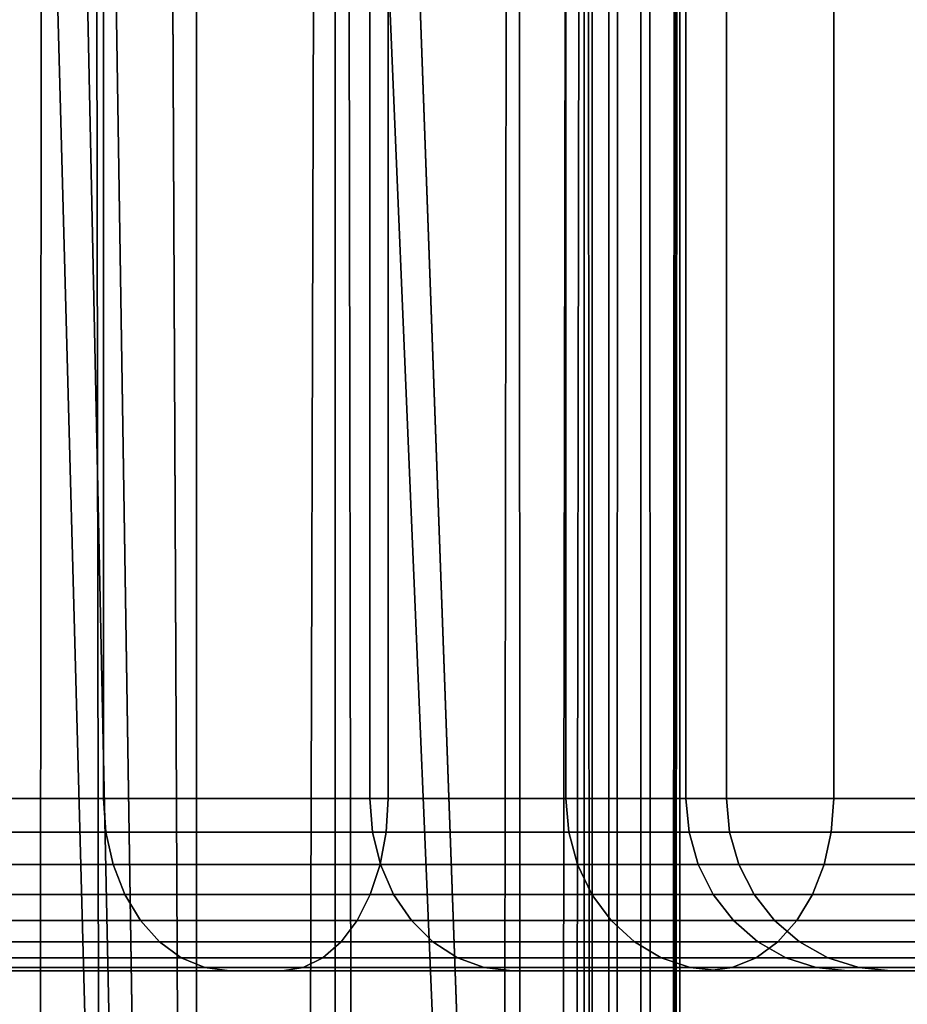
# Model space of a CAD drawing. Extents: x 0 to 0.999, y -0.999 to 0.
# Drawn here: x 0.083 to 0.088, y -0.138 to -0.132 of the extents above; entities that cross this region are included whole.
import ezdxf

# ---------------------------------------------------------------- set-up
doc = ezdxf.new("R2010")
doc.units = 0
for name, color, linetype in [('L10_VERBINDER_ROHR_FARBE', 7, 'CONTINUOUS'), ('L15_BRAUSENHALTER_FARBE', 7, 'CONTINUOUS'), ('L7_ROHR_FARBE1', 7, 'CONTINUOUS')]:
    doc.layers.add(name, color=color, linetype=linetype)

msp = doc.modelspace()

# ---------------------------------------------------------------- linework, layer by layer
at = {"layer": 'L10_VERBINDER_ROHR_FARBE', "color": 8, "invisible_edges": 9}
for points in [[(0.083746, -0.088315, 0.024348), (0.08184, -0.136315, 0.022442), (0.083746, -0.136315, 0.024348), (0.083746, -0.088315, 0.024348)], [(0.08184, -0.136315, 0.022442), (0.083746, -0.088315, 0.024348), (0.08184, -0.088315, 0.022442), (0.08184, -0.136315, 0.022442)], [(0.08184, -0.088315, 0.046134), (0.083746, -0.136315, 0.044228), (0.08184, -0.136315, 0.046134), (0.08184, -0.088315, 0.046134)], [(0.083746, -0.136315, 0.044228), (0.08184, -0.088315, 0.046134), (0.083746, -0.088315, 0.044228), (0.083746, -0.136315, 0.044228)], [(0.085399, -0.088315, 0.018201), (0.0824, -0.136315, 0.016101), (0.0824, -0.088315, 0.016101), (0.085399, -0.088315, 0.018201)], [(0.0824, -0.136315, 0.016101), (0.085399, -0.088315, 0.018201), (0.085399, -0.136315, 0.018201), (0.0824, -0.136315, 0.016101)], [(0.085399, -0.136315, 0.050375), (0.0824, -0.088315, 0.052475), (0.0824, -0.136315, 0.052475), (0.085399, -0.136315, 0.050375)], [(0.0824, -0.088315, 0.052475), (0.085399, -0.136315, 0.050375), (0.085399, -0.088315, 0.050375), (0.0824, -0.088315, 0.052475)], [(0.085292, -0.088315, 0.026556), (0.083746, -0.136315, 0.024348), (0.085292, -0.136315, 0.026556), (0.085292, -0.088315, 0.026556)], [(0.083746, -0.136315, 0.024348), (0.085292, -0.088315, 0.026556), (0.083746, -0.088315, 0.024348), (0.083746, -0.136315, 0.024348)], [(0.083746, -0.088315, 0.044228), (0.085292, -0.136315, 0.04202), (0.083746, -0.136315, 0.044228), (0.083746, -0.088315, 0.044228)], [(0.085292, -0.136315, 0.04202), (0.083746, -0.088315, 0.044228), (0.085292, -0.088315, 0.04202), (0.085292, -0.136315, 0.04202)], [(0.086431, -0.088315, 0.028999), (0.085292, -0.136315, 0.026556), (0.086431, -0.136315, 0.028999), (0.086431, -0.088315, 0.028999)], [(0.085292, -0.136315, 0.026556), (0.086431, -0.088315, 0.028999), (0.085292, -0.088315, 0.026556), (0.085292, -0.136315, 0.026556)], [(0.085292, -0.088315, 0.04202), (0.086431, -0.136315, 0.039577), (0.085292, -0.136315, 0.04202), (0.085292, -0.088315, 0.04202)], [(0.086431, -0.136315, 0.039577), (0.085292, -0.088315, 0.04202), (0.086431, -0.088315, 0.039577), (0.086431, -0.136315, 0.039577)], [(0.085399, -0.136315, 0.018201), (0.087987, -0.088315, 0.020789), (0.087987, -0.136315, 0.020789), (0.085399, -0.136315, 0.018201)], [(0.087987, -0.088315, 0.020789), (0.085399, -0.136315, 0.018201), (0.085399, -0.088315, 0.018201), (0.087987, -0.088315, 0.020789)], [(0.087987, -0.136315, 0.047787), (0.085399, -0.088315, 0.050375), (0.085399, -0.136315, 0.050375), (0.087987, -0.136315, 0.047787)], [(0.085399, -0.088315, 0.050375), (0.087987, -0.136315, 0.047787), (0.087987, -0.088315, 0.047787), (0.085399, -0.088315, 0.050375)], [(0.087129, -0.088315, 0.031603), (0.086431, -0.136315, 0.028999), (0.087129, -0.136315, 0.031603), (0.087129, -0.088315, 0.031603)], [(0.086431, -0.136315, 0.028999), (0.087129, -0.088315, 0.031603), (0.086431, -0.088315, 0.028999), (0.086431, -0.136315, 0.028999)], [(0.086431, -0.088315, 0.039577), (0.087129, -0.136315, 0.036973), (0.086431, -0.136315, 0.039577), (0.086431, -0.088315, 0.039577)], [(0.087129, -0.136315, 0.036973), (0.086431, -0.088315, 0.039577), (0.087129, -0.088315, 0.036973), (0.087129, -0.136315, 0.036973)], [(0.087364, -0.088315, 0.034288), (0.087129, -0.136315, 0.031603), (0.087364, -0.136315, 0.034288), (0.087364, -0.088315, 0.034288)], [(0.087129, -0.136315, 0.031603), (0.087364, -0.088315, 0.034288), (0.087129, -0.088315, 0.031603), (0.087129, -0.136315, 0.031603)], [(0.087129, -0.088315, 0.036973), (0.087364, -0.136315, 0.034288), (0.087129, -0.136315, 0.036973), (0.087129, -0.088315, 0.036973)], [(0.087364, -0.136315, 0.034288), (0.087129, -0.088315, 0.036973), (0.087364, -0.088315, 0.034288), (0.087364, -0.136315, 0.034288)], [(0.087987, -0.136315, 0.020789), (0.090087, -0.088315, 0.023788), (0.090087, -0.136315, 0.023788), (0.087987, -0.136315, 0.020789)], [(0.090087, -0.088315, 0.023788), (0.087987, -0.136315, 0.020789), (0.087987, -0.088315, 0.020789), (0.090087, -0.088315, 0.023788)], [(0.090087, -0.136315, 0.044788), (0.087987, -0.088315, 0.047787), (0.087987, -0.136315, 0.047787), (0.090087, -0.136315, 0.044788)], [(0.087987, -0.088315, 0.047787), (0.090087, -0.136315, 0.044788), (0.090087, -0.088315, 0.044788), (0.087987, -0.088315, 0.047787)], [(0.081852, -0.13651, 0.022428), (0.083746, -0.136315, 0.024348), (0.08184, -0.136315, 0.022442), (0.081852, -0.13651, 0.022428)], [(0.083746, -0.136315, 0.044228), (0.081852, -0.13651, 0.046148), (0.08184, -0.136315, 0.046134), (0.083746, -0.136315, 0.044228)], [(0.083746, -0.136315, 0.024348), (0.081852, -0.13651, 0.022428), (0.08376, -0.13651, 0.024336), (0.083746, -0.136315, 0.024348)], [(0.081852, -0.13651, 0.046148), (0.083746, -0.136315, 0.044228), (0.08376, -0.13651, 0.04424), (0.081852, -0.13651, 0.046148)], [(0.0824, -0.136315, 0.016101), (0.085387, -0.13651, 0.018215), (0.082391, -0.13651, 0.016117), (0.0824, -0.136315, 0.016101)], [(0.085387, -0.13651, 0.050361), (0.0824, -0.136315, 0.052475), (0.082391, -0.13651, 0.052459), (0.085387, -0.13651, 0.050361)], [(0.085387, -0.13651, 0.018215), (0.0824, -0.136315, 0.016101), (0.085399, -0.136315, 0.018201), (0.085387, -0.13651, 0.018215)], [(0.0824, -0.136315, 0.052475), (0.085387, -0.13651, 0.050361), (0.085399, -0.136315, 0.050375), (0.0824, -0.136315, 0.052475)], [(0.08376, -0.13651, 0.024336), (0.085292, -0.136315, 0.026556), (0.083746, -0.136315, 0.024348), (0.08376, -0.13651, 0.024336)], [(0.083746, -0.136315, 0.044228), (0.085308, -0.13651, 0.042029), (0.08376, -0.13651, 0.04424), (0.083746, -0.136315, 0.044228)], [(0.085308, -0.13651, 0.042029), (0.083746, -0.136315, 0.044228), (0.085292, -0.136315, 0.04202), (0.085308, -0.13651, 0.042029)], [(0.085292, -0.136315, 0.026556), (0.08376, -0.13651, 0.024336), (0.085308, -0.13651, 0.026547), (0.085292, -0.136315, 0.026556)], [(0.085308, -0.13651, 0.026547), (0.086431, -0.136315, 0.028999), (0.085292, -0.136315, 0.026556), (0.085308, -0.13651, 0.026547)], [(0.085292, -0.136315, 0.04202), (0.086448, -0.13651, 0.039583), (0.085308, -0.13651, 0.042029), (0.085292, -0.136315, 0.04202)], [(0.086448, -0.13651, 0.039583), (0.085292, -0.136315, 0.04202), (0.086431, -0.136315, 0.039577), (0.086448, -0.13651, 0.039583)], [(0.086431, -0.136315, 0.028999), (0.085308, -0.13651, 0.026547), (0.086448, -0.13651, 0.028993), (0.086431, -0.136315, 0.028999)], [(0.085399, -0.136315, 0.018201), (0.087973, -0.13651, 0.020801), (0.085387, -0.13651, 0.018215), (0.085399, -0.136315, 0.018201)], [(0.087973, -0.13651, 0.047775), (0.085399, -0.136315, 0.050375), (0.085387, -0.13651, 0.050361), (0.087973, -0.13651, 0.047775)], [(0.087973, -0.13651, 0.020801), (0.085399, -0.136315, 0.018201), (0.087987, -0.136315, 0.020789), (0.087973, -0.13651, 0.020801)], [(0.085399, -0.136315, 0.050375), (0.087973, -0.13651, 0.047775), (0.087987, -0.136315, 0.047787), (0.085399, -0.136315, 0.050375)], [(0.086448, -0.13651, 0.028993), (0.087129, -0.136315, 0.031603), (0.086431, -0.136315, 0.028999), (0.086448, -0.13651, 0.028993)], [(0.086431, -0.136315, 0.039577), (0.087147, -0.13651, 0.036976), (0.086448, -0.13651, 0.039583), (0.086431, -0.136315, 0.039577)], [(0.087147, -0.13651, 0.036976), (0.086431, -0.136315, 0.039577), (0.087129, -0.136315, 0.036973), (0.087147, -0.13651, 0.036976)], [(0.087129, -0.136315, 0.031603), (0.086448, -0.13651, 0.028993), (0.087147, -0.13651, 0.0316), (0.087129, -0.136315, 0.031603)], [(0.087147, -0.13651, 0.0316), (0.087364, -0.136315, 0.034288), (0.087129, -0.136315, 0.031603), (0.087147, -0.13651, 0.0316)], [(0.087129, -0.136315, 0.036973), (0.087382, -0.13651, 0.034288), (0.087147, -0.13651, 0.036976), (0.087129, -0.136315, 0.036973)], [(0.087382, -0.13651, 0.034288), (0.087129, -0.136315, 0.036973), (0.087364, -0.136315, 0.034288), (0.087382, -0.13651, 0.034288)], [(0.087364, -0.136315, 0.034288), (0.087147, -0.13651, 0.0316), (0.087382, -0.13651, 0.034288), (0.087364, -0.136315, 0.034288)], [(0.087973, -0.13651, 0.020801), (0.090087, -0.136315, 0.023788), (0.090071, -0.13651, 0.023797), (0.087973, -0.13651, 0.020801)], [(0.090087, -0.136315, 0.023788), (0.087973, -0.13651, 0.020801), (0.087987, -0.136315, 0.020789), (0.090087, -0.136315, 0.023788)], [(0.090071, -0.13651, 0.044779), (0.087987, -0.136315, 0.047787), (0.087973, -0.13651, 0.047775), (0.090071, -0.13651, 0.044779)], [(0.087987, -0.136315, 0.047787), (0.090071, -0.13651, 0.044779), (0.090087, -0.136315, 0.044788), (0.087987, -0.136315, 0.047787)], [(0.081887, -0.136698, 0.022387), (0.08376, -0.13651, 0.024336), (0.081852, -0.13651, 0.022428), (0.081887, -0.136698, 0.022387)], [(0.08376, -0.13651, 0.04424), (0.081887, -0.136698, 0.046189), (0.081852, -0.13651, 0.046148), (0.08376, -0.13651, 0.04424)], [(0.08376, -0.13651, 0.024336), (0.081887, -0.136698, 0.022387), (0.083801, -0.136698, 0.024301), (0.08376, -0.13651, 0.024336)], [(0.081887, -0.136698, 0.046189), (0.08376, -0.13651, 0.04424), (0.083801, -0.136698, 0.044275), (0.081887, -0.136698, 0.046189)], [(0.082391, -0.13651, 0.016117), (0.085352, -0.136698, 0.018257), (0.082364, -0.136698, 0.016164), (0.082391, -0.13651, 0.016117)], [(0.085352, -0.136698, 0.050319), (0.082391, -0.13651, 0.052459), (0.082364, -0.136698, 0.052412), (0.085352, -0.136698, 0.050319)], [(0.085352, -0.136698, 0.018257), (0.082391, -0.13651, 0.016117), (0.085387, -0.13651, 0.018215), (0.085352, -0.136698, 0.018257)], [(0.082391, -0.13651, 0.052459), (0.085352, -0.136698, 0.050319), (0.085387, -0.13651, 0.050361), (0.082391, -0.13651, 0.052459)], [(0.083801, -0.136698, 0.024301), (0.085308, -0.13651, 0.026547), (0.08376, -0.13651, 0.024336), (0.083801, -0.136698, 0.024301)], [(0.08376, -0.13651, 0.04424), (0.085355, -0.136698, 0.042056), (0.083801, -0.136698, 0.044275), (0.08376, -0.13651, 0.04424)], [(0.085355, -0.136698, 0.042056), (0.08376, -0.13651, 0.04424), (0.085308, -0.13651, 0.042029), (0.085355, -0.136698, 0.042056)], [(0.085308, -0.13651, 0.026547), (0.083801, -0.136698, 0.024301), (0.085355, -0.136698, 0.02652), (0.085308, -0.13651, 0.026547)], [(0.085355, -0.136698, 0.02652), (0.086448, -0.13651, 0.028993), (0.085308, -0.13651, 0.026547), (0.085355, -0.136698, 0.02652)], [(0.085308, -0.13651, 0.042029), (0.086499, -0.136698, 0.039602), (0.085355, -0.136698, 0.042056), (0.085308, -0.13651, 0.042029)], [(0.086499, -0.136698, 0.039602), (0.085308, -0.13651, 0.042029), (0.086448, -0.13651, 0.039583), (0.086499, -0.136698, 0.039602)], [(0.085387, -0.13651, 0.018215), (0.087931, -0.136698, 0.020836), (0.085352, -0.136698, 0.018257), (0.085387, -0.13651, 0.018215)], [(0.087931, -0.136698, 0.04774), (0.085387, -0.13651, 0.050361), (0.085352, -0.136698, 0.050319), (0.087931, -0.136698, 0.04774)], [(0.086448, -0.13651, 0.028993), (0.085355, -0.136698, 0.02652), (0.086499, -0.136698, 0.028974), (0.086448, -0.13651, 0.028993)], [(0.087931, -0.136698, 0.020836), (0.085387, -0.13651, 0.018215), (0.087973, -0.13651, 0.020801), (0.087931, -0.136698, 0.020836)], [(0.085387, -0.13651, 0.050361), (0.087931, -0.136698, 0.04774), (0.087973, -0.13651, 0.047775), (0.085387, -0.13651, 0.050361)], [(0.086499, -0.136698, 0.028974), (0.087147, -0.13651, 0.0316), (0.086448, -0.13651, 0.028993), (0.086499, -0.136698, 0.028974)], [(0.086448, -0.13651, 0.039583), (0.0872, -0.136698, 0.036986), (0.086499, -0.136698, 0.039602), (0.086448, -0.13651, 0.039583)], [(0.0872, -0.136698, 0.036986), (0.086448, -0.13651, 0.039583), (0.087147, -0.13651, 0.036976), (0.0872, -0.136698, 0.036986)], [(0.087147, -0.13651, 0.0316), (0.086499, -0.136698, 0.028974), (0.0872, -0.136698, 0.03159), (0.087147, -0.13651, 0.0316)], [(0.0872, -0.136698, 0.03159), (0.087382, -0.13651, 0.034288), (0.087147, -0.13651, 0.0316), (0.0872, -0.136698, 0.03159)], [(0.087147, -0.13651, 0.036976), (0.087436, -0.136698, 0.034288), (0.0872, -0.136698, 0.036986), (0.087147, -0.13651, 0.036976)], [(0.087436, -0.136698, 0.034288), (0.087147, -0.13651, 0.036976), (0.087382, -0.13651, 0.034288), (0.087436, -0.136698, 0.034288)], [(0.087382, -0.13651, 0.034288), (0.0872, -0.136698, 0.03159), (0.087436, -0.136698, 0.034288), (0.087382, -0.13651, 0.034288)], [(0.087931, -0.136698, 0.020836), (0.090071, -0.13651, 0.023797), (0.090024, -0.136698, 0.023824), (0.087931, -0.136698, 0.020836)], [(0.090071, -0.13651, 0.023797), (0.087931, -0.136698, 0.020836), (0.087973, -0.13651, 0.020801), (0.090071, -0.13651, 0.023797)], [(0.090024, -0.136698, 0.044752), (0.087973, -0.13651, 0.047775), (0.087931, -0.136698, 0.04774), (0.090024, -0.136698, 0.044752)], [(0.087973, -0.13651, 0.047775), (0.090024, -0.136698, 0.044752), (0.090071, -0.13651, 0.044779), (0.087973, -0.13651, 0.047775)], [(0.081943, -0.136871, 0.022319), (0.083801, -0.136698, 0.024301), (0.081887, -0.136698, 0.022387), (0.081943, -0.136871, 0.022319)], [(0.083801, -0.136698, 0.044275), (0.081943, -0.136871, 0.046257), (0.081887, -0.136698, 0.046189), (0.083801, -0.136698, 0.044275)], [(0.083801, -0.136698, 0.024301), (0.081943, -0.136871, 0.022319), (0.083869, -0.136871, 0.024245), (0.083801, -0.136698, 0.024301)], [(0.081943, -0.136871, 0.046257), (0.083801, -0.136698, 0.044275), (0.083869, -0.136871, 0.044331), (0.081943, -0.136871, 0.046257)], [(0.082364, -0.136698, 0.016164), (0.085295, -0.136871, 0.018324), (0.08232, -0.136871, 0.016241), (0.082364, -0.136698, 0.016164)], [(0.085295, -0.136871, 0.050252), (0.082364, -0.136698, 0.052412), (0.08232, -0.136871, 0.052335), (0.085295, -0.136871, 0.050252)], [(0.085295, -0.136871, 0.018324), (0.082364, -0.136698, 0.016164), (0.085352, -0.136698, 0.018257), (0.085295, -0.136871, 0.018324)], [(0.082364, -0.136698, 0.052412), (0.085295, -0.136871, 0.050252), (0.085352, -0.136698, 0.050319), (0.082364, -0.136698, 0.052412)], [(0.083869, -0.136871, 0.024245), (0.085355, -0.136698, 0.02652), (0.083801, -0.136698, 0.024301), (0.083869, -0.136871, 0.024245)], [(0.083801, -0.136698, 0.044275), (0.085431, -0.136871, 0.0421), (0.083869, -0.136871, 0.044331), (0.083801, -0.136698, 0.044275)], [(0.085431, -0.136871, 0.0421), (0.083801, -0.136698, 0.044275), (0.085355, -0.136698, 0.042056), (0.085431, -0.136871, 0.0421)], [(0.085355, -0.136698, 0.02652), (0.083869, -0.136871, 0.024245), (0.085431, -0.136871, 0.026476), (0.085355, -0.136698, 0.02652)], [(0.085352, -0.136698, 0.018257), (0.087864, -0.136871, 0.020893), (0.085295, -0.136871, 0.018324), (0.085352, -0.136698, 0.018257)], [(0.087864, -0.136871, 0.047683), (0.085352, -0.136698, 0.050319), (0.085295, -0.136871, 0.050252), (0.087864, -0.136871, 0.047683)], [(0.087864, -0.136871, 0.020893), (0.085352, -0.136698, 0.018257), (0.087931, -0.136698, 0.020836), (0.087864, -0.136871, 0.020893)], [(0.085352, -0.136698, 0.050319), (0.087864, -0.136871, 0.047683), (0.087931, -0.136698, 0.04774), (0.085352, -0.136698, 0.050319)], [(0.085431, -0.136871, 0.026476), (0.086499, -0.136698, 0.028974), (0.085355, -0.136698, 0.02652), (0.085431, -0.136871, 0.026476)], [(0.085355, -0.136698, 0.042056), (0.086582, -0.136871, 0.039632), (0.085431, -0.136871, 0.0421), (0.085355, -0.136698, 0.042056)], [(0.086582, -0.136871, 0.039632), (0.085355, -0.136698, 0.042056), (0.086499, -0.136698, 0.039602), (0.086582, -0.136871, 0.039632)], [(0.086499, -0.136698, 0.028974), (0.085431, -0.136871, 0.026476), (0.086582, -0.136871, 0.028944), (0.086499, -0.136698, 0.028974)], [(0.086582, -0.136871, 0.028944), (0.0872, -0.136698, 0.03159), (0.086499, -0.136698, 0.028974), (0.086582, -0.136871, 0.028944)], [(0.086499, -0.136698, 0.039602), (0.087287, -0.136871, 0.037001), (0.086582, -0.136871, 0.039632), (0.086499, -0.136698, 0.039602)], [(0.087287, -0.136871, 0.037001), (0.086499, -0.136698, 0.039602), (0.0872, -0.136698, 0.036986), (0.087287, -0.136871, 0.037001)], [(0.0872, -0.136698, 0.03159), (0.086582, -0.136871, 0.028944), (0.087287, -0.136871, 0.031575), (0.0872, -0.136698, 0.03159)], [(0.087287, -0.136871, 0.031575), (0.087436, -0.136698, 0.034288), (0.0872, -0.136698, 0.03159), (0.087287, -0.136871, 0.031575)], [(0.0872, -0.136698, 0.036986), (0.087525, -0.136871, 0.034288), (0.087287, -0.136871, 0.037001), (0.0872, -0.136698, 0.036986)], [(0.087525, -0.136871, 0.034288), (0.0872, -0.136698, 0.036986), (0.087436, -0.136698, 0.034288), (0.087525, -0.136871, 0.034288)], [(0.087436, -0.136698, 0.034288), (0.087287, -0.136871, 0.031575), (0.087525, -0.136871, 0.034288), (0.087436, -0.136698, 0.034288)], [(0.087864, -0.136871, 0.020893), (0.090024, -0.136698, 0.023824), (0.089947, -0.136871, 0.023868), (0.087864, -0.136871, 0.020893)], [(0.090024, -0.136698, 0.023824), (0.087864, -0.136871, 0.020893), (0.087931, -0.136698, 0.020836), (0.090024, -0.136698, 0.023824)], [(0.089947, -0.136871, 0.044708), (0.087931, -0.136698, 0.04774), (0.087864, -0.136871, 0.047683), (0.089947, -0.136871, 0.044708)], [(0.087931, -0.136698, 0.04774), (0.089947, -0.136871, 0.044708), (0.090024, -0.136698, 0.044752), (0.087931, -0.136698, 0.04774)], [(0.08396, -0.137022, 0.024168), (0.081943, -0.136871, 0.022319), (0.08202, -0.137022, 0.022228), (0.08396, -0.137022, 0.024168)], [(0.081943, -0.136871, 0.022319), (0.08396, -0.137022, 0.024168), (0.083869, -0.136871, 0.024245), (0.081943, -0.136871, 0.022319)], [(0.08396, -0.137022, 0.044408), (0.081943, -0.136871, 0.046257), (0.083869, -0.136871, 0.044331), (0.08396, -0.137022, 0.044408)], [(0.081943, -0.136871, 0.046257), (0.08396, -0.137022, 0.044408), (0.08202, -0.137022, 0.046348), (0.081943, -0.136871, 0.046257)], [(0.08232, -0.136871, 0.016241), (0.085219, -0.137022, 0.018415), (0.08226, -0.137022, 0.016344), (0.08232, -0.136871, 0.016241)], [(0.085219, -0.137022, 0.050161), (0.08232, -0.136871, 0.052335), (0.08226, -0.137022, 0.052232), (0.085219, -0.137022, 0.050161)], [(0.085219, -0.137022, 0.018415), (0.08232, -0.136871, 0.016241), (0.085295, -0.136871, 0.018324), (0.085219, -0.137022, 0.018415)], [(0.08232, -0.136871, 0.052335), (0.085219, -0.137022, 0.050161), (0.085295, -0.136871, 0.050252), (0.08232, -0.136871, 0.052335)], [(0.08396, -0.137022, 0.024168), (0.085431, -0.136871, 0.026476), (0.083869, -0.136871, 0.024245), (0.08396, -0.137022, 0.024168)], [(0.083869, -0.136871, 0.044331), (0.085534, -0.137022, 0.04216), (0.08396, -0.137022, 0.044408), (0.083869, -0.136871, 0.044331)], [(0.085534, -0.137022, 0.04216), (0.083869, -0.136871, 0.044331), (0.085431, -0.136871, 0.0421), (0.085534, -0.137022, 0.04216)], [(0.085431, -0.136871, 0.026476), (0.08396, -0.137022, 0.024168), (0.085534, -0.137022, 0.026416), (0.085431, -0.136871, 0.026476)], [(0.087864, -0.136871, 0.020893), (0.085219, -0.137022, 0.018415), (0.085295, -0.136871, 0.018324), (0.087864, -0.136871, 0.020893)], [(0.085219, -0.137022, 0.018415), (0.087864, -0.136871, 0.020893), (0.087773, -0.137022, 0.020969), (0.085219, -0.137022, 0.018415)], [(0.087864, -0.136871, 0.047683), (0.085219, -0.137022, 0.050161), (0.087773, -0.137022, 0.047607), (0.087864, -0.136871, 0.047683)], [(0.085219, -0.137022, 0.050161), (0.087864, -0.136871, 0.047683), (0.085295, -0.136871, 0.050252), (0.085219, -0.137022, 0.050161)], [(0.085534, -0.137022, 0.026416), (0.086582, -0.136871, 0.028944), (0.085431, -0.136871, 0.026476), (0.085534, -0.137022, 0.026416)], [(0.085431, -0.136871, 0.0421), (0.086694, -0.137022, 0.039672), (0.085534, -0.137022, 0.04216), (0.085431, -0.136871, 0.0421)], [(0.086694, -0.137022, 0.039672), (0.085431, -0.136871, 0.0421), (0.086582, -0.136871, 0.039632), (0.086694, -0.137022, 0.039672)], [(0.086582, -0.136871, 0.028944), (0.085534, -0.137022, 0.026416), (0.086694, -0.137022, 0.028904), (0.086582, -0.136871, 0.028944)], [(0.086694, -0.137022, 0.028904), (0.087287, -0.136871, 0.031575), (0.086582, -0.136871, 0.028944), (0.086694, -0.137022, 0.028904)], [(0.086582, -0.136871, 0.039632), (0.087404, -0.137022, 0.037022), (0.086694, -0.137022, 0.039672), (0.086582, -0.136871, 0.039632)], [(0.087404, -0.137022, 0.037022), (0.086582, -0.136871, 0.039632), (0.087287, -0.136871, 0.037001), (0.087404, -0.137022, 0.037022)], [(0.087287, -0.136871, 0.031575), (0.086694, -0.137022, 0.028904), (0.087404, -0.137022, 0.031554), (0.087287, -0.136871, 0.031575)], [(0.087404, -0.137022, 0.031554), (0.087525, -0.136871, 0.034288), (0.087287, -0.136871, 0.031575), (0.087404, -0.137022, 0.031554)], [(0.087287, -0.136871, 0.037001), (0.087643, -0.137022, 0.034288), (0.087404, -0.137022, 0.037022), (0.087287, -0.136871, 0.037001)], [(0.087643, -0.137022, 0.034288), (0.087287, -0.136871, 0.037001), (0.087525, -0.136871, 0.034288), (0.087643, -0.137022, 0.034288)], [(0.087525, -0.136871, 0.034288), (0.087404, -0.137022, 0.031554), (0.087643, -0.137022, 0.034288), (0.087525, -0.136871, 0.034288)], [(0.087773, -0.137022, 0.020969), (0.089947, -0.136871, 0.023868), (0.089844, -0.137022, 0.023928), (0.087773, -0.137022, 0.020969)], [(0.089947, -0.136871, 0.023868), (0.087773, -0.137022, 0.020969), (0.087864, -0.136871, 0.020893), (0.089947, -0.136871, 0.023868)], [(0.089844, -0.137022, 0.044648), (0.087864, -0.136871, 0.047683), (0.087773, -0.137022, 0.047607), (0.089844, -0.137022, 0.044648)], [(0.087864, -0.136871, 0.047683), (0.089844, -0.137022, 0.044648), (0.089947, -0.136871, 0.044708), (0.087864, -0.136871, 0.047683)], [(0.084071, -0.137146, 0.024075), (0.08202, -0.137022, 0.022228), (0.082113, -0.137146, 0.022117), (0.084071, -0.137146, 0.024075)], [(0.08202, -0.137022, 0.022228), (0.084071, -0.137146, 0.024075), (0.08396, -0.137022, 0.024168), (0.08202, -0.137022, 0.022228)], [(0.084071, -0.137146, 0.044501), (0.08202, -0.137022, 0.046348), (0.08396, -0.137022, 0.044408), (0.084071, -0.137146, 0.044501)], [(0.08202, -0.137022, 0.046348), (0.084071, -0.137146, 0.044501), (0.082113, -0.137146, 0.046459), (0.08202, -0.137022, 0.046348)], [(0.085219, -0.137022, 0.018415), (0.082188, -0.137146, 0.016469), (0.08226, -0.137022, 0.016344), (0.085219, -0.137022, 0.018415)], [(0.082188, -0.137146, 0.016469), (0.085219, -0.137022, 0.018415), (0.085126, -0.137146, 0.018526), (0.082188, -0.137146, 0.016469)], [(0.085219, -0.137022, 0.050161), (0.082188, -0.137146, 0.052107), (0.085126, -0.137146, 0.05005), (0.085219, -0.137022, 0.050161)], [(0.082188, -0.137146, 0.052107), (0.085219, -0.137022, 0.050161), (0.08226, -0.137022, 0.052232), (0.082188, -0.137146, 0.052107)], [(0.085659, -0.137146, 0.026344), (0.08396, -0.137022, 0.024168), (0.084071, -0.137146, 0.024075), (0.085659, -0.137146, 0.026344)], [(0.08396, -0.137022, 0.024168), (0.085659, -0.137146, 0.026344), (0.085534, -0.137022, 0.026416), (0.08396, -0.137022, 0.024168)], [(0.085659, -0.137146, 0.042232), (0.08396, -0.137022, 0.044408), (0.085534, -0.137022, 0.04216), (0.085659, -0.137146, 0.042232)], [(0.08396, -0.137022, 0.044408), (0.085659, -0.137146, 0.042232), (0.084071, -0.137146, 0.044501), (0.08396, -0.137022, 0.044408)], [(0.087773, -0.137022, 0.020969), (0.085126, -0.137146, 0.018526), (0.085219, -0.137022, 0.018415), (0.087773, -0.137022, 0.020969)], [(0.085126, -0.137146, 0.018526), (0.087773, -0.137022, 0.020969), (0.087662, -0.137146, 0.021062), (0.085126, -0.137146, 0.018526)], [(0.087773, -0.137022, 0.047607), (0.085126, -0.137146, 0.05005), (0.087662, -0.137146, 0.047514), (0.087773, -0.137022, 0.047607)], [(0.085126, -0.137146, 0.05005), (0.087773, -0.137022, 0.047607), (0.085219, -0.137022, 0.050161), (0.085126, -0.137146, 0.05005)], [(0.08683, -0.137146, 0.028854), (0.085534, -0.137022, 0.026416), (0.085659, -0.137146, 0.026344), (0.08683, -0.137146, 0.028854)], [(0.085534, -0.137022, 0.026416), (0.08683, -0.137146, 0.028854), (0.086694, -0.137022, 0.028904), (0.085534, -0.137022, 0.026416)], [(0.08683, -0.137146, 0.039722), (0.085534, -0.137022, 0.04216), (0.086694, -0.137022, 0.039672), (0.08683, -0.137146, 0.039722)], [(0.085534, -0.137022, 0.04216), (0.08683, -0.137146, 0.039722), (0.085659, -0.137146, 0.042232), (0.085534, -0.137022, 0.04216)], [(0.087546, -0.137146, 0.031529), (0.086694, -0.137022, 0.028904), (0.08683, -0.137146, 0.028854), (0.087546, -0.137146, 0.031529)], [(0.086694, -0.137022, 0.028904), (0.087546, -0.137146, 0.031529), (0.087404, -0.137022, 0.031554), (0.086694, -0.137022, 0.028904)], [(0.087546, -0.137146, 0.037047), (0.086694, -0.137022, 0.039672), (0.087404, -0.137022, 0.037022), (0.087546, -0.137146, 0.037047)], [(0.086694, -0.137022, 0.039672), (0.087546, -0.137146, 0.037047), (0.08683, -0.137146, 0.039722), (0.086694, -0.137022, 0.039672)], [(0.087788, -0.137146, 0.034288), (0.087404, -0.137022, 0.031554), (0.087546, -0.137146, 0.031529), (0.087788, -0.137146, 0.034288)], [(0.087404, -0.137022, 0.031554), (0.087788, -0.137146, 0.034288), (0.087643, -0.137022, 0.034288), (0.087404, -0.137022, 0.031554)], [(0.087643, -0.137022, 0.034288), (0.087546, -0.137146, 0.037047), (0.087404, -0.137022, 0.037022), (0.087643, -0.137022, 0.034288)], [(0.087546, -0.137146, 0.037047), (0.087643, -0.137022, 0.034288), (0.087788, -0.137146, 0.034288), (0.087546, -0.137146, 0.037047)], [(0.089844, -0.137022, 0.023928), (0.087662, -0.137146, 0.021062), (0.087773, -0.137022, 0.020969), (0.089844, -0.137022, 0.023928)], [(0.087662, -0.137146, 0.021062), (0.089844, -0.137022, 0.023928), (0.089719, -0.137146, 0.024), (0.087662, -0.137146, 0.021062)], [(0.089844, -0.137022, 0.044648), (0.087662, -0.137146, 0.047514), (0.089719, -0.137146, 0.044576), (0.089844, -0.137022, 0.044648)], [(0.087662, -0.137146, 0.047514), (0.089844, -0.137022, 0.044648), (0.087773, -0.137022, 0.047607), (0.087662, -0.137146, 0.047514)], [(0.085126, -0.137146, 0.018526), (0.082105, -0.137239, 0.016612), (0.082188, -0.137146, 0.016469), (0.085126, -0.137146, 0.018526)], [(0.082105, -0.137239, 0.016612), (0.085126, -0.137146, 0.018526), (0.08502, -0.137239, 0.018652), (0.082105, -0.137239, 0.016612)], [(0.085126, -0.137146, 0.05005), (0.082105, -0.137239, 0.051964), (0.08502, -0.137239, 0.049924), (0.085126, -0.137146, 0.05005)], [(0.082105, -0.137239, 0.051964), (0.085126, -0.137146, 0.05005), (0.082188, -0.137146, 0.052107), (0.082105, -0.137239, 0.051964)], [(0.084197, -0.137239, 0.023969), (0.082113, -0.137146, 0.022117), (0.082219, -0.137239, 0.021991), (0.084197, -0.137239, 0.023969)], [(0.082113, -0.137146, 0.022117), (0.084197, -0.137239, 0.023969), (0.084071, -0.137146, 0.024075), (0.082113, -0.137146, 0.022117)], [(0.084197, -0.137239, 0.044607), (0.082113, -0.137146, 0.046459), (0.084071, -0.137146, 0.044501), (0.084197, -0.137239, 0.044607)], [(0.082113, -0.137146, 0.046459), (0.084197, -0.137239, 0.044607), (0.082219, -0.137239, 0.046585), (0.082113, -0.137146, 0.046459)], [(0.085802, -0.137239, 0.026262), (0.084071, -0.137146, 0.024075), (0.084197, -0.137239, 0.023969), (0.085802, -0.137239, 0.026262)], [(0.084071, -0.137146, 0.024075), (0.085802, -0.137239, 0.026262), (0.085659, -0.137146, 0.026344), (0.084071, -0.137146, 0.024075)], [(0.085802, -0.137239, 0.042314), (0.084071, -0.137146, 0.044501), (0.085659, -0.137146, 0.042232), (0.085802, -0.137239, 0.042314)], [(0.084071, -0.137146, 0.044501), (0.085802, -0.137239, 0.042314), (0.084197, -0.137239, 0.044607), (0.084071, -0.137146, 0.044501)], [(0.087662, -0.137146, 0.021062), (0.08502, -0.137239, 0.018652), (0.085126, -0.137146, 0.018526), (0.087662, -0.137146, 0.021062)], [(0.08502, -0.137239, 0.018652), (0.087662, -0.137146, 0.021062), (0.087536, -0.137239, 0.021168), (0.08502, -0.137239, 0.018652)], [(0.087662, -0.137146, 0.047514), (0.08502, -0.137239, 0.049924), (0.087536, -0.137239, 0.047408), (0.087662, -0.137146, 0.047514)], [(0.08502, -0.137239, 0.049924), (0.087662, -0.137146, 0.047514), (0.085126, -0.137146, 0.05005), (0.08502, -0.137239, 0.049924)], [(0.086985, -0.137239, 0.028798), (0.085659, -0.137146, 0.026344), (0.085802, -0.137239, 0.026262), (0.086985, -0.137239, 0.028798)], [(0.085659, -0.137146, 0.026344), (0.086985, -0.137239, 0.028798), (0.08683, -0.137146, 0.028854), (0.085659, -0.137146, 0.026344)], [(0.086985, -0.137239, 0.039778), (0.085659, -0.137146, 0.042232), (0.08683, -0.137146, 0.039722), (0.086985, -0.137239, 0.039778)], [(0.085659, -0.137146, 0.042232), (0.086985, -0.137239, 0.039778), (0.085802, -0.137239, 0.042314), (0.085659, -0.137146, 0.042232)], [(0.087709, -0.137239, 0.0315), (0.08683, -0.137146, 0.028854), (0.086985, -0.137239, 0.028798), (0.087709, -0.137239, 0.0315)], [(0.08683, -0.137146, 0.028854), (0.087709, -0.137239, 0.0315), (0.087546, -0.137146, 0.031529), (0.08683, -0.137146, 0.028854)], [(0.087709, -0.137239, 0.037076), (0.08683, -0.137146, 0.039722), (0.087546, -0.137146, 0.037047), (0.087709, -0.137239, 0.037076)], [(0.08683, -0.137146, 0.039722), (0.087709, -0.137239, 0.037076), (0.086985, -0.137239, 0.039778), (0.08683, -0.137146, 0.039722)], [(0.089719, -0.137146, 0.024), (0.087536, -0.137239, 0.021168), (0.087662, -0.137146, 0.021062), (0.089719, -0.137146, 0.024)], [(0.087536, -0.137239, 0.021168), (0.089719, -0.137146, 0.024), (0.089576, -0.137239, 0.024083), (0.087536, -0.137239, 0.021168)], [(0.089719, -0.137146, 0.044576), (0.087536, -0.137239, 0.047408), (0.089576, -0.137239, 0.044493), (0.089719, -0.137146, 0.044576)], [(0.087536, -0.137239, 0.047408), (0.089719, -0.137146, 0.044576), (0.087662, -0.137146, 0.047514), (0.087536, -0.137239, 0.047408)], [(0.087953, -0.137239, 0.034288), (0.087546, -0.137146, 0.031529), (0.087709, -0.137239, 0.0315), (0.087953, -0.137239, 0.034288)], [(0.087546, -0.137146, 0.031529), (0.087953, -0.137239, 0.034288), (0.087788, -0.137146, 0.034288), (0.087546, -0.137146, 0.031529)], [(0.087788, -0.137146, 0.034288), (0.087709, -0.137239, 0.037076), (0.087546, -0.137146, 0.037047), (0.087788, -0.137146, 0.034288)], [(0.087709, -0.137239, 0.037076), (0.087788, -0.137146, 0.034288), (0.087953, -0.137239, 0.034288), (0.087709, -0.137239, 0.037076)], [(0.08502, -0.137239, 0.018652), (0.082016, -0.137296, 0.016767), (0.082105, -0.137239, 0.016612), (0.08502, -0.137239, 0.018652)], [(0.082016, -0.137296, 0.016767), (0.08502, -0.137239, 0.018652), (0.084905, -0.137296, 0.01879), (0.082016, -0.137296, 0.016767)], [(0.08502, -0.137239, 0.049924), (0.082016, -0.137296, 0.051809), (0.084905, -0.137296, 0.049786), (0.08502, -0.137239, 0.049924)], [(0.082016, -0.137296, 0.051809), (0.08502, -0.137239, 0.049924), (0.082105, -0.137239, 0.051964), (0.082016, -0.137296, 0.051809)], [(0.084334, -0.137296, 0.023854), (0.082219, -0.137239, 0.021991), (0.082334, -0.137296, 0.021854), (0.084334, -0.137296, 0.023854)], [(0.082219, -0.137239, 0.021991), (0.084334, -0.137296, 0.023854), (0.084197, -0.137239, 0.023969), (0.082219, -0.137239, 0.021991)], [(0.084334, -0.137296, 0.044722), (0.082219, -0.137239, 0.046585), (0.084197, -0.137239, 0.044607), (0.084334, -0.137296, 0.044722)], [(0.082219, -0.137239, 0.046585), (0.084334, -0.137296, 0.044722), (0.082334, -0.137296, 0.046722), (0.082219, -0.137239, 0.046585)], [(0.085957, -0.137296, 0.026172), (0.084197, -0.137239, 0.023969), (0.084334, -0.137296, 0.023854), (0.085957, -0.137296, 0.026172)], [(0.084197, -0.137239, 0.023969), (0.085957, -0.137296, 0.026172), (0.085802, -0.137239, 0.026262), (0.084197, -0.137239, 0.023969)], [(0.085957, -0.137296, 0.042404), (0.084197, -0.137239, 0.044607), (0.085802, -0.137239, 0.042314), (0.085957, -0.137296, 0.042404)], [(0.084197, -0.137239, 0.044607), (0.085957, -0.137296, 0.042404), (0.084334, -0.137296, 0.044722), (0.084197, -0.137239, 0.044607)], [(0.087536, -0.137239, 0.021168), (0.084905, -0.137296, 0.01879), (0.08502, -0.137239, 0.018652), (0.087536, -0.137239, 0.021168)], [(0.084905, -0.137296, 0.01879), (0.087536, -0.137239, 0.021168), (0.087398, -0.137296, 0.021283), (0.084905, -0.137296, 0.01879)], [(0.087536, -0.137239, 0.047408), (0.084905, -0.137296, 0.049786), (0.087398, -0.137296, 0.047293), (0.087536, -0.137239, 0.047408)], [(0.084905, -0.137296, 0.049786), (0.087536, -0.137239, 0.047408), (0.08502, -0.137239, 0.049924), (0.084905, -0.137296, 0.049786)], [(0.087153, -0.137296, 0.028736), (0.085802, -0.137239, 0.026262), (0.085957, -0.137296, 0.026172), (0.087153, -0.137296, 0.028736)], [(0.085802, -0.137239, 0.026262), (0.087153, -0.137296, 0.028736), (0.086985, -0.137239, 0.028798), (0.085802, -0.137239, 0.026262)], [(0.087153, -0.137296, 0.03984), (0.085802, -0.137239, 0.042314), (0.086985, -0.137239, 0.039778), (0.087153, -0.137296, 0.03984)], [(0.085802, -0.137239, 0.042314), (0.087153, -0.137296, 0.03984), (0.085957, -0.137296, 0.042404), (0.085802, -0.137239, 0.042314)], [(0.087885, -0.137296, 0.031469), (0.086985, -0.137239, 0.028798), (0.087153, -0.137296, 0.028736), (0.087885, -0.137296, 0.031469)], [(0.086985, -0.137239, 0.028798), (0.087885, -0.137296, 0.031469), (0.087709, -0.137239, 0.0315), (0.086985, -0.137239, 0.028798)], [(0.087885, -0.137296, 0.037107), (0.086985, -0.137239, 0.039778), (0.087709, -0.137239, 0.037076), (0.087885, -0.137296, 0.037107)], [(0.086985, -0.137239, 0.039778), (0.087885, -0.137296, 0.037107), (0.087153, -0.137296, 0.03984), (0.086985, -0.137239, 0.039778)], [(0.089576, -0.137239, 0.024083), (0.087398, -0.137296, 0.021283), (0.087536, -0.137239, 0.021168), (0.089576, -0.137239, 0.024083)], [(0.087398, -0.137296, 0.021283), (0.089576, -0.137239, 0.024083), (0.089421, -0.137296, 0.024172), (0.087398, -0.137296, 0.021283)], [(0.089576, -0.137239, 0.044493), (0.087398, -0.137296, 0.047293), (0.089421, -0.137296, 0.044404), (0.089576, -0.137239, 0.044493)], [(0.087398, -0.137296, 0.047293), (0.089576, -0.137239, 0.044493), (0.087536, -0.137239, 0.047408), (0.087398, -0.137296, 0.047293)], [(0.088132, -0.137296, 0.034288), (0.087709, -0.137239, 0.0315), (0.087885, -0.137296, 0.031469), (0.088132, -0.137296, 0.034288)], [(0.087709, -0.137239, 0.0315), (0.088132, -0.137296, 0.034288), (0.087953, -0.137239, 0.034288), (0.087709, -0.137239, 0.0315)], [(0.087953, -0.137239, 0.034288), (0.087885, -0.137296, 0.037107), (0.087709, -0.137239, 0.037076), (0.087953, -0.137239, 0.034288)], [(0.087885, -0.137296, 0.037107), (0.087953, -0.137239, 0.034288), (0.088132, -0.137296, 0.034288), (0.087885, -0.137296, 0.037107)], [(0.084785, -0.137315, 0.018932), (0.080109, -0.137315, 0.020069), (0.081923, -0.137315, 0.016928), (0.084785, -0.137315, 0.018932)], [(0.080109, -0.137315, 0.020069), (0.084785, -0.137315, 0.018932), (0.082453, -0.137315, 0.021711), (0.080109, -0.137315, 0.020069)], [(0.084785, -0.137315, 0.049644), (0.080109, -0.137315, 0.048507), (0.082453, -0.137315, 0.046865), (0.084785, -0.137315, 0.049644)], [(0.080109, -0.137315, 0.048507), (0.084785, -0.137315, 0.049644), (0.081923, -0.137315, 0.051648), (0.080109, -0.137315, 0.048507)], [(0.084905, -0.137296, 0.01879), (0.081923, -0.137315, 0.016928), (0.082016, -0.137296, 0.016767), (0.084905, -0.137296, 0.01879)], [(0.081923, -0.137315, 0.016928), (0.084905, -0.137296, 0.01879), (0.084785, -0.137315, 0.018932), (0.081923, -0.137315, 0.016928)], [(0.084905, -0.137296, 0.049786), (0.081923, -0.137315, 0.051648), (0.084785, -0.137315, 0.049644), (0.084905, -0.137296, 0.049786)], [(0.081923, -0.137315, 0.051648), (0.084905, -0.137296, 0.049786), (0.082016, -0.137296, 0.051809), (0.081923, -0.137315, 0.051648)], [(0.084477, -0.137315, 0.023735), (0.082334, -0.137296, 0.021854), (0.082453, -0.137315, 0.021711), (0.084477, -0.137315, 0.023735)], [(0.082334, -0.137296, 0.021854), (0.084477, -0.137315, 0.023735), (0.084334, -0.137296, 0.023854), (0.082334, -0.137296, 0.021854)], [(0.084477, -0.137315, 0.044841), (0.082334, -0.137296, 0.046722), (0.084334, -0.137296, 0.044722), (0.084477, -0.137315, 0.044841)], [(0.082334, -0.137296, 0.046722), (0.084477, -0.137315, 0.044841), (0.082453, -0.137315, 0.046865), (0.082334, -0.137296, 0.046722)], [(0.087256, -0.137315, 0.021403), (0.082453, -0.137315, 0.021711), (0.084785, -0.137315, 0.018932), (0.087256, -0.137315, 0.021403)], [(0.082453, -0.137315, 0.021711), (0.087256, -0.137315, 0.021403), (0.084477, -0.137315, 0.023735), (0.082453, -0.137315, 0.021711)], [(0.087256, -0.137315, 0.047173), (0.082453, -0.137315, 0.046865), (0.084477, -0.137315, 0.044841), (0.087256, -0.137315, 0.047173)], [(0.082453, -0.137315, 0.046865), (0.087256, -0.137315, 0.047173), (0.084785, -0.137315, 0.049644), (0.082453, -0.137315, 0.046865)], [(0.086119, -0.137315, 0.026079), (0.084334, -0.137296, 0.023854), (0.084477, -0.137315, 0.023735), (0.086119, -0.137315, 0.026079)], [(0.084334, -0.137296, 0.023854), (0.086119, -0.137315, 0.026079), (0.085957, -0.137296, 0.026172), (0.084334, -0.137296, 0.023854)], [(0.086119, -0.137315, 0.042497), (0.084334, -0.137296, 0.044722), (0.085957, -0.137296, 0.042404), (0.086119, -0.137315, 0.042497)], [(0.084334, -0.137296, 0.044722), (0.086119, -0.137315, 0.042497), (0.084477, -0.137315, 0.044841), (0.084334, -0.137296, 0.044722)], [(0.08926, -0.137315, 0.024265), (0.084477, -0.137315, 0.023735), (0.087256, -0.137315, 0.021403), (0.08926, -0.137315, 0.024265)], [(0.084477, -0.137315, 0.023735), (0.08926, -0.137315, 0.024265), (0.086119, -0.137315, 0.026079), (0.084477, -0.137315, 0.023735)], [(0.08926, -0.137315, 0.044311), (0.084477, -0.137315, 0.044841), (0.086119, -0.137315, 0.042497), (0.08926, -0.137315, 0.044311)], [(0.084477, -0.137315, 0.044841), (0.08926, -0.137315, 0.044311), (0.087256, -0.137315, 0.047173), (0.084477, -0.137315, 0.044841)], [(0.087398, -0.137296, 0.021283), (0.084785, -0.137315, 0.018932), (0.084905, -0.137296, 0.01879), (0.087398, -0.137296, 0.021283)], [(0.084785, -0.137315, 0.018932), (0.087398, -0.137296, 0.021283), (0.087256, -0.137315, 0.021403), (0.084785, -0.137315, 0.018932)], [(0.087398, -0.137296, 0.047293), (0.084785, -0.137315, 0.049644), (0.087256, -0.137315, 0.047173), (0.087398, -0.137296, 0.047293)], [(0.084785, -0.137315, 0.049644), (0.087398, -0.137296, 0.047293), (0.084905, -0.137296, 0.049786), (0.084785, -0.137315, 0.049644)], [(0.087328, -0.137315, 0.028673), (0.085957, -0.137296, 0.026172), (0.086119, -0.137315, 0.026079), (0.087328, -0.137315, 0.028673)], [(0.085957, -0.137296, 0.026172), (0.087328, -0.137315, 0.028673), (0.087153, -0.137296, 0.028736), (0.085957, -0.137296, 0.026172)], [(0.087328, -0.137315, 0.039903), (0.085957, -0.137296, 0.042404), (0.087153, -0.137296, 0.03984), (0.087328, -0.137315, 0.039903)], [(0.085957, -0.137296, 0.042404), (0.087328, -0.137315, 0.039903), (0.086119, -0.137315, 0.042497), (0.085957, -0.137296, 0.042404)], [(0.090737, -0.137315, 0.027432), (0.086119, -0.137315, 0.026079), (0.08926, -0.137315, 0.024265), (0.090737, -0.137315, 0.027432)], [(0.086119, -0.137315, 0.026079), (0.090737, -0.137315, 0.027432), (0.087328, -0.137315, 0.028673), (0.086119, -0.137315, 0.026079)], [(0.090737, -0.137315, 0.041144), (0.086119, -0.137315, 0.042497), (0.087328, -0.137315, 0.039903), (0.090737, -0.137315, 0.041144)], [(0.086119, -0.137315, 0.042497), (0.090737, -0.137315, 0.041144), (0.08926, -0.137315, 0.044311), (0.086119, -0.137315, 0.042497)], [(0.088069, -0.137315, 0.031437), (0.087153, -0.137296, 0.028736), (0.087328, -0.137315, 0.028673), (0.088069, -0.137315, 0.031437)], [(0.087153, -0.137296, 0.028736), (0.088069, -0.137315, 0.031437), (0.087885, -0.137296, 0.031469), (0.087153, -0.137296, 0.028736)], [(0.088069, -0.137315, 0.037139), (0.087153, -0.137296, 0.03984), (0.087885, -0.137296, 0.037107), (0.088069, -0.137315, 0.037139)], [(0.087153, -0.137296, 0.03984), (0.088069, -0.137315, 0.037139), (0.087328, -0.137315, 0.039903), (0.087153, -0.137296, 0.03984)], [(0.089421, -0.137296, 0.024172), (0.087256, -0.137315, 0.021403), (0.087398, -0.137296, 0.021283), (0.089421, -0.137296, 0.024172)], [(0.087256, -0.137315, 0.021403), (0.089421, -0.137296, 0.024172), (0.08926, -0.137315, 0.024265), (0.087256, -0.137315, 0.021403)], [(0.089421, -0.137296, 0.044404), (0.087256, -0.137315, 0.047173), (0.08926, -0.137315, 0.044311), (0.089421, -0.137296, 0.044404)], [(0.087256, -0.137315, 0.047173), (0.089421, -0.137296, 0.044404), (0.087398, -0.137296, 0.047293), (0.087256, -0.137315, 0.047173)], [(0.091641, -0.137315, 0.030807), (0.087328, -0.137315, 0.028673), (0.090737, -0.137315, 0.027432), (0.091641, -0.137315, 0.030807)], [(0.087328, -0.137315, 0.028673), (0.091641, -0.137315, 0.030807), (0.088069, -0.137315, 0.031437), (0.087328, -0.137315, 0.028673)], [(0.091641, -0.137315, 0.037769), (0.087328, -0.137315, 0.039903), (0.088069, -0.137315, 0.037139), (0.091641, -0.137315, 0.037769)], [(0.087328, -0.137315, 0.039903), (0.091641, -0.137315, 0.037769), (0.090737, -0.137315, 0.041144), (0.087328, -0.137315, 0.039903)], [(0.088318, -0.137315, 0.034288), (0.087885, -0.137296, 0.031469), (0.088069, -0.137315, 0.031437), (0.088318, -0.137315, 0.034288)], [(0.087885, -0.137296, 0.031469), (0.088318, -0.137315, 0.034288), (0.088132, -0.137296, 0.034288), (0.087885, -0.137296, 0.031469)], [(0.088132, -0.137296, 0.034288), (0.088069, -0.137315, 0.037139), (0.087885, -0.137296, 0.037107), (0.088132, -0.137296, 0.034288)], [(0.088069, -0.137315, 0.037139), (0.088132, -0.137296, 0.034288), (0.088318, -0.137315, 0.034288), (0.088069, -0.137315, 0.037139)], [(0.091945, -0.137315, 0.034288), (0.088069, -0.137315, 0.031437), (0.091641, -0.137315, 0.030807), (0.091945, -0.137315, 0.034288)], [(0.088069, -0.137315, 0.031437), (0.091945, -0.137315, 0.034288), (0.088318, -0.137315, 0.034288), (0.088069, -0.137315, 0.031437)], [(0.088318, -0.137315, 0.034288), (0.091641, -0.137315, 0.037769), (0.088069, -0.137315, 0.037139), (0.088318, -0.137315, 0.034288)], [(0.091641, -0.137315, 0.037769), (0.088318, -0.137315, 0.034288), (0.091945, -0.137315, 0.034288), (0.091641, -0.137315, 0.037769)]]:
    msp.add_3dface(points, dxfattribs=at)
at = {"layer": 'L15_BRAUSENHALTER_FARBE', "color": 8}
for points, invisible_edges in [([(0.086681, -0.049415, 0.087473), (0.084862, -0.111879, 0.089293), (0.086681, -0.161801, 0.087473), (0.086681, -0.049415, 0.087473)], 8), ([(0.086681, -0.049415, 0.062494), (0.086681, -0.161801, 0.062494), (0.084862, -0.111879, 0.060674), (0.086681, -0.049415, 0.062494)], 8), ([(0.086681, -0.161801, 0.062494), (0.088624, -0.049415, 0.065268), (0.088624, -0.161801, 0.065268), (0.086681, -0.161801, 0.062494)], 9), ([(0.088624, -0.049415, 0.065268), (0.086681, -0.161801, 0.062494), (0.086681, -0.049415, 0.062494), (0.088624, -0.049415, 0.065268)], 9), ([(0.088624, -0.161801, 0.084699), (0.086681, -0.049415, 0.087473), (0.086681, -0.161801, 0.087473), (0.088624, -0.161801, 0.084699)], 9), ([(0.086681, -0.049415, 0.087473), (0.088624, -0.161801, 0.084699), (0.088624, -0.049415, 0.084699), (0.086681, -0.049415, 0.087473)], 9), ([(0.084862, -0.111879, 0.060674), (0.086681, -0.161801, 0.062494), (0.084665, -0.114134, 0.060477), (0.084862, -0.111879, 0.060674)], 8), ([(0.084862, -0.111879, 0.089293), (0.084665, -0.114134, 0.08949), (0.086681, -0.161801, 0.087473), (0.084862, -0.111879, 0.089293)], 8), ([(0.084665, -0.114134, 0.060477), (0.084286, -0.161801, 0.060099), (0.084286, -0.115546, 0.060099), (0.084665, -0.114134, 0.060477)], 9), ([(0.084286, -0.161801, 0.060099), (0.084665, -0.114134, 0.060477), (0.086681, -0.161801, 0.062494), (0.084286, -0.161801, 0.060099)], 9), ([(0.084286, -0.115546, 0.089868), (0.086681, -0.161801, 0.087473), (0.084665, -0.114134, 0.08949), (0.084286, -0.115546, 0.089868)], 9), ([(0.084286, -0.161801, 0.060099), (0.084079, -0.116321, 0.059953), (0.084286, -0.115546, 0.060099), (0.084286, -0.161801, 0.060099)], 8), ([(0.084286, -0.115546, 0.089868), (0.084079, -0.116321, 0.090014), (0.084286, -0.161801, 0.089868), (0.084286, -0.115546, 0.089868)], 8), ([(0.086681, -0.161801, 0.087473), (0.084286, -0.115546, 0.089868), (0.084286, -0.161801, 0.089868), (0.086681, -0.161801, 0.087473)], 9), ([(0.084286, -0.161801, 0.060099), (0.083597, -0.117353, 0.059616), (0.084079, -0.116321, 0.059953), (0.084286, -0.161801, 0.060099)], 8), ([(0.084286, -0.161801, 0.089868), (0.084079, -0.116321, 0.090014), (0.083597, -0.117353, 0.090351), (0.084286, -0.161801, 0.089868)], 8), ([(0.084286, -0.161801, 0.060099), (0.083364, -0.117854, 0.059453), (0.083597, -0.117353, 0.059616), (0.084286, -0.161801, 0.060099)], 8), ([(0.084286, -0.161801, 0.089868), (0.083597, -0.117353, 0.090351), (0.083364, -0.117854, 0.090514), (0.084286, -0.161801, 0.089868)], 8), ([(0.084286, -0.161801, 0.060099), (0.083122, -0.118373, 0.059284), (0.083364, -0.117854, 0.059453), (0.084286, -0.161801, 0.060099)], 8), ([(0.084286, -0.161801, 0.089868), (0.083364, -0.117854, 0.090514), (0.083122, -0.118373, 0.090684), (0.084286, -0.161801, 0.089868)], 8), ([(0.084286, -0.161801, 0.060099), (0.081824, -0.120227, 0.058374), (0.083122, -0.118373, 0.059284), (0.084286, -0.161801, 0.060099)], 8), ([(0.084286, -0.161801, 0.089868), (0.083122, -0.118373, 0.090684), (0.081824, -0.120227, 0.091593), (0.084286, -0.161801, 0.089868)], 8), ([(0.081511, -0.161801, 0.058156), (0.081824, -0.120227, 0.058374), (0.084286, -0.161801, 0.060099), (0.081511, -0.161801, 0.058156)], 9), ([(0.081512, -0.120538, 0.091811), (0.084286, -0.161801, 0.089868), (0.081824, -0.120227, 0.091593), (0.081512, -0.120538, 0.091811)], 9), ([(0.084286, -0.161801, 0.089868), (0.081512, -0.120538, 0.091811), (0.081512, -0.161801, 0.091811), (0.084286, -0.161801, 0.089868)], 9)]:
    msp.add_3dface(points, dxfattribs=dict(at, invisible_edges=invisible_edges))
at = {"layer": 'L7_ROHR_FARBE1', "color": 8}
for points, invisible_edges in [([(0.082664, -0.082512, 0.023809), (0.085092, -0.96245, 0.026872), (0.082708, -0.96245, 0.023765), (0.082664, -0.082512, 0.023809)], 8), ([(0.083307, -0.083155, 0.024451), (0.085092, -0.96245, 0.026872), (0.082664, -0.082512, 0.023809), (0.083307, -0.083155, 0.024451)], 9), ([(0.082708, -0.96245, 0.044978), (0.083319, -0.083168, 0.044318), (0.082689, -0.082538, 0.04496), (0.082708, -0.96245, 0.044978)], 9), ([(0.083319, -0.083168, 0.044318), (0.082708, -0.96245, 0.044978), (0.083424, -0.083272, 0.044211), (0.083319, -0.083168, 0.044318)], 9), ([(0.085092, -0.96245, 0.026872), (0.083307, -0.083155, 0.024451), (0.083626, -0.083474, 0.02477), (0.085092, -0.96245, 0.026872)], 9), ([(0.083424, -0.083272, 0.044211), (0.082708, -0.96245, 0.044978), (0.085092, -0.08494, 0.041872), (0.083424, -0.083272, 0.044211)], 8), ([(0.083626, -0.083474, 0.02477), (0.085092, -0.08494, 0.026872), (0.085092, -0.96245, 0.026872), (0.083626, -0.083474, 0.02477)], 8), ([(0.085092, -0.08494, 0.041872), (0.082708, -0.96245, 0.044978), (0.085092, -0.96245, 0.041872), (0.085092, -0.08494, 0.041872)], 8), ([(0.085092, -0.08494, 0.041872), (0.085092, -0.96245, 0.041872), (0.086138, -0.086094, 0.03966), (0.085092, -0.08494, 0.041872)], 8), ([(0.085092, -0.08494, 0.026872), (0.086138, -0.086094, 0.029084), (0.08659, -0.96245, 0.03049), (0.085092, -0.08494, 0.026872)], 8), ([(0.085092, -0.08494, 0.026872), (0.08659, -0.96245, 0.03049), (0.085092, -0.96245, 0.026872), (0.085092, -0.08494, 0.026872)], 8), ([(0.086138, -0.086094, 0.03966), (0.085092, -0.96245, 0.041872), (0.0865, -0.086452, 0.038578), (0.086138, -0.086094, 0.03966)], 8), ([(0.086138, -0.086094, 0.029084), (0.086534, -0.086486, 0.030505), (0.08659, -0.96245, 0.03049), (0.086138, -0.086094, 0.029084)], 8), ([(0.0865, -0.086452, 0.038578), (0.085092, -0.96245, 0.041872), (0.086584, -0.086536, 0.038252), (0.0865, -0.086452, 0.038578)], 8), ([(0.086534, -0.086486, 0.030505), (0.087101, -0.96245, 0.034372), (0.08659, -0.96245, 0.03049), (0.086534, -0.086486, 0.030505)], 8), ([(0.08678, -0.086731, 0.031391), (0.087101, -0.96245, 0.034372), (0.086534, -0.086486, 0.030505), (0.08678, -0.086731, 0.031391)], 9), ([(0.086584, -0.086536, 0.038252), (0.085092, -0.96245, 0.041872), (0.08659, -0.96245, 0.038254), (0.086584, -0.086536, 0.038252)], 8), ([(0.086584, -0.086536, 0.038252), (0.08659, -0.96245, 0.038254), (0.086738, -0.086689, 0.037652), (0.086584, -0.086536, 0.038252)], 8), ([(0.08659, -0.96245, 0.038254), (0.086778, -0.086729, 0.037354), (0.086738, -0.086689, 0.037652), (0.08659, -0.96245, 0.038254)], 9), ([(0.086778, -0.086729, 0.037354), (0.08659, -0.96245, 0.038254), (0.087085, -0.087034, 0.035066), (0.086778, -0.086729, 0.037354)], 9), ([(0.087101, -0.96245, 0.034372), (0.08678, -0.086731, 0.031391), (0.086853, -0.086803, 0.031654), (0.087101, -0.96245, 0.034372)], 9), ([(0.086853, -0.086803, 0.031654), (0.086909, -0.086859, 0.031978), (0.087101, -0.96245, 0.034372), (0.086853, -0.086803, 0.031654)], 8), ([(0.086909, -0.086859, 0.031978), (0.087092, -0.08704, 0.034372), (0.087101, -0.96245, 0.034372), (0.086909, -0.086859, 0.031978)], 8), ([(0.087085, -0.087034, 0.035066), (0.08659, -0.96245, 0.038254), (0.087101, -0.087049, 0.034495), (0.087085, -0.087034, 0.035066)], 8), ([(0.087092, -0.08704, 0.034373), (0.08659, -0.96245, 0.038254), (0.087101, -0.96245, 0.034372), (0.087092, -0.08704, 0.034373)], 8), ([(0.087092, -0.08704, 0.034373), (0.087101, -0.087049, 0.034495), (0.08659, -0.96245, 0.038254), (0.087092, -0.08704, 0.034373)], 8), ([(0.087092, -0.08704, 0.034372), (0.087092, -0.08704, 0.034373), (0.087101, -0.96245, 0.034372), (0.087092, -0.08704, 0.034372)], 8)]:
    msp.add_3dface(points, dxfattribs=dict(at, invisible_edges=invisible_edges))

doc.saveas('drawing.dxf')
